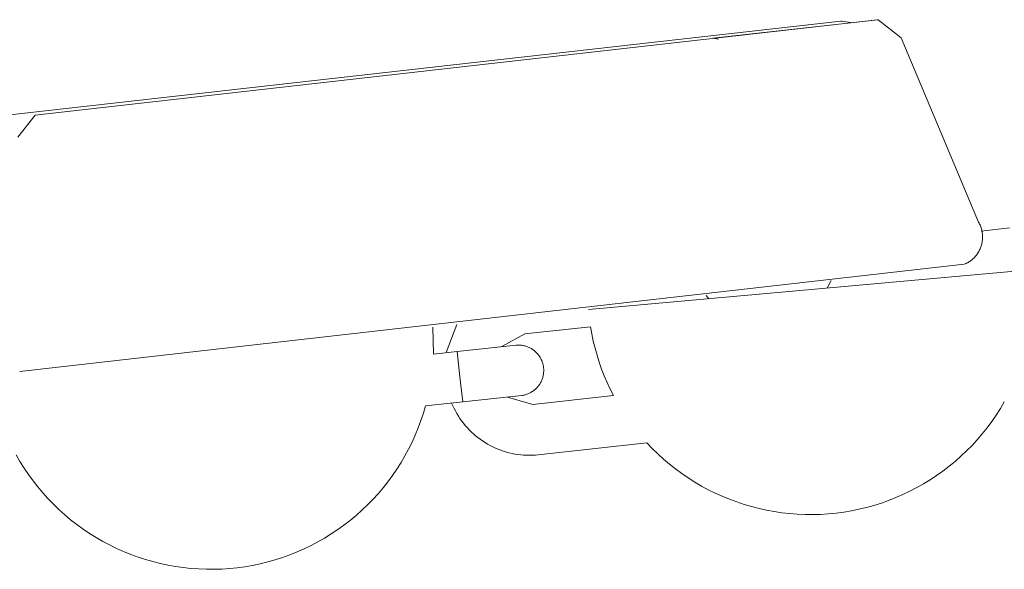
# Model space of a CAD drawing. Units: centimetres. Extents: x 4413 to 5340, y -9069 to -8460.
# Drawn here: x 4774 to 4783, y -8957 to -8951 of the extents above; entities that cross this region are included whole.
import ezdxf

# ---------------------------------------------------------------- set-up
doc = ezdxf.new("R2010")
doc.units = ezdxf.units.CM
doc.layers.add('Make2D$Visible$Curves', color=7, linetype='Continuous', true_color=0x000000)

msp = doc.modelspace()

# ---------------------------------------------------------------- linework, layer by layer
at = {"layer": 'Make2D$Visible$Curves', "color": 18, "lineweight": 13, "true_color": 0x000000}
for p, q in [((4772.7966, -8952.42), (4781.6554, -8951.421)), ((4782.0152, -8951.4079), (4773.7039, -8952.3486)), ((4780.3945, -8951.5905), (4782.0235, -8951.4071)), ((4781.6684, -8951.4199), (4781.6554, -8951.421)), ((4781.6684, -8951.4199), (4781.7685, -8951.4382)), ((4782.0152, -8951.4079), (4782.0258, -8951.4069)), ((4782.0258, -8951.4069), (4782.253, -8951.5861)), ((4780.4487, -8951.5977), (4780.3945, -8951.5905)), ((4782.253, -8951.5861), (4783.0166, -8953.4048)), ((4773.7039, -8952.3486), (4773.5322, -8952.5652)), ((4783.0215, -8953.4136), (4783.0166, -8953.4048)), ((4783.0261, -8953.4226), (4783.0215, -8953.4136)), ((4783.0304, -8953.4318), (4783.0261, -8953.4226)), ((4783.0344, -8953.4411), (4783.0304, -8953.4318)), ((4783.038, -8953.4505), (4783.0344, -8953.4411)), ((4783.0413, -8953.4601), (4783.038, -8953.4505)), ((4783.0443, -8953.4697), (4783.0413, -8953.4601)), ((4783.0423, -8953.4922), (4783.3225, -8953.459)), ((4783.0469, -8953.4795), (4783.0443, -8953.4697)), ((4783.0492, -8953.4893), (4783.0469, -8953.4795)), ((4783.0512, -8953.4993), (4783.0492, -8953.4893)), ((4783.0528, -8953.5093), (4783.0512, -8953.4993)), ((4783.0515, -8953.5999), (4783.053, -8953.5899)), ((4783.054, -8953.5193), (4783.0528, -8953.5093)), ((4783.053, -8953.5899), (4783.0542, -8953.5799)), ((4783.055, -8953.5294), (4783.054, -8953.5193)), ((4783.0542, -8953.5799), (4783.0551, -8953.5698)), ((4783.0555, -8953.5395), (4783.055, -8953.5294)), ((4783.0551, -8953.5698), (4783.0556, -8953.5597)), ((4783.0557, -8953.5496), (4783.0555, -8953.5395)), ((4783.0556, -8953.5597), (4783.0557, -8953.5496)), ((4783.0123, -8953.7033), (4783.0174, -8953.6946)), ((4783.0174, -8953.6946), (4783.0223, -8953.6857)), ((4783.0223, -8953.6857), (4783.0268, -8953.6767)), ((4783.0268, -8953.6767), (4783.0311, -8953.6675)), ((4783.0311, -8953.6675), (4783.035, -8953.6582)), ((4783.035, -8953.6582), (4783.0386, -8953.6487)), ((4783.0386, -8953.6487), (4783.0418, -8953.6392)), ((4783.0418, -8953.6392), (4783.0448, -8953.6295)), ((4783.0448, -8953.6295), (4783.0473, -8953.6197)), ((4783.0473, -8953.6197), (4783.0496, -8953.6098)), ((4783.0496, -8953.6098), (4783.0515, -8953.5999)), ((4782.9205, -8953.7959), (4782.929, -8953.7904)), ((4782.929, -8953.7904), (4782.9372, -8953.7845)), ((4782.9372, -8953.7845), (4782.9453, -8953.7784)), ((4782.9453, -8953.7784), (4782.9531, -8953.772)), ((4782.9531, -8953.772), (4782.9607, -8953.7653)), ((4782.9607, -8953.7653), (4782.9681, -8953.7584)), ((4782.9681, -8953.7584), (4782.9752, -8953.7512)), ((4782.9752, -8953.7512), (4782.982, -8953.7438)), ((4782.982, -8953.7438), (4782.9886, -8953.7361)), ((4782.9886, -8953.7361), (4782.995, -8953.7282)), ((4782.995, -8953.7282), (4783.001, -8953.7201)), ((4783.001, -8953.7201), (4783.0068, -8953.7118)), ((4783.0068, -8953.7118), (4783.0123, -8953.7033)), ((4782.8757, -8953.8191), (4773.5547, -8954.8763)), ((4783.548, -8953.8722), (4779.1658, -8954.2659)), ((4782.8757, -8953.8191), (4782.885, -8953.8151)), ((4782.885, -8953.8151), (4782.8941, -8953.8108)), ((4782.8941, -8953.8108), (4782.9031, -8953.8061)), ((4782.9031, -8953.8061), (4782.9119, -8953.8012)), ((4782.9119, -8953.8012), (4782.9205, -8953.7959)), ((4781.5207, -8954.0543), (4781.5614, -8953.9805)), ((4780.3265, -8954.1285), (4780.3549, -8954.159)), ((4777.6301, -8954.4391), (4777.6369, -8954.7044)), ((4777.7616, -8954.6911), (4777.8659, -8954.4126)), ((4779.1863, -8954.4359), (4778.539, -8954.5067)), ((4779.1988, -8954.5067), (4779.1863, -8954.4359)), ((4778.539, -8954.5067), (4778.3123, -8954.6318)), ((4779.2136, -8954.5771), (4779.1988, -8954.5067)), ((4777.8707, -8954.6794), (4778.4528, -8954.6166)), ((4778.4529, -8954.6166), (4778.4528, -8954.6166)), ((4778.4529, -8954.6166), (4778.4616, -8954.616)), ((4778.4616, -8954.616), (4778.4703, -8954.6157)), ((4778.4703, -8954.6157), (4778.479, -8954.6157)), ((4778.479, -8954.6157), (4778.4877, -8954.616)), ((4778.4877, -8954.616), (4778.4963, -8954.6167)), ((4778.4963, -8954.6167), (4778.505, -8954.6176)), ((4778.505, -8954.6176), (4778.5136, -8954.6188)), ((4778.5136, -8954.6188), (4778.5222, -8954.6203)), ((4778.5222, -8954.6203), (4778.5307, -8954.6221)), ((4778.5307, -8954.6221), (4778.5391, -8954.6242)), ((4778.5391, -8954.6242), (4778.5474, -8954.6266)), ((4778.5474, -8954.6266), (4778.5557, -8954.6293)), ((4778.5557, -8954.6293), (4778.5639, -8954.6323)), ((4778.5639, -8954.6323), (4778.5719, -8954.6355)), ((4778.5719, -8954.6355), (4778.5799, -8954.6391)), ((4778.5799, -8954.6391), (4778.5877, -8954.6429)), ((4778.5877, -8954.6429), (4778.5954, -8954.6469)), ((4778.5954, -8954.6469), (4778.6029, -8954.6513)), ((4778.6029, -8954.6513), (4778.6103, -8954.6559)), ((4778.6103, -8954.6559), (4778.6175, -8954.6607)), ((4778.6175, -8954.6607), (4778.6245, -8954.6658)), ((4778.6245, -8954.6658), (4778.6314, -8954.6712)), ((4779.2308, -8954.6469), (4779.2136, -8954.5771)), ((4779.2502, -8954.7162), (4779.2308, -8954.6469)), ((4777.6369, -8954.7044), (4777.8707, -8954.6794)), ((4777.8976, -8954.9279), (4777.8707, -8954.6794)), ((4777.8707, -8954.6794), (4777.8976, -8954.9279)), ((4778.6314, -8954.6712), (4778.6381, -8954.6767)), ((4778.6381, -8954.6767), (4778.6445, -8954.6826)), ((4778.6445, -8954.6826), (4778.6508, -8954.6886)), ((4778.6508, -8954.6886), (4778.6568, -8954.6948)), ((4778.6568, -8954.6948), (4778.6627, -8954.7013)), ((4778.6627, -8954.7013), (4778.6683, -8954.7079)), ((4778.6683, -8954.7079), (4778.6736, -8954.7148)), ((4778.6736, -8954.7148), (4778.6788, -8954.7218)), ((4778.6788, -8954.7218), (4778.6837, -8954.729)), ((4778.6837, -8954.729), (4778.6883, -8954.7363)), ((4778.6883, -8954.7363), (4778.6926, -8954.7438)), ((4778.6926, -8954.7438), (4778.6968, -8954.7515)), ((4778.6968, -8954.7515), (4778.7006, -8954.7593)), ((4778.7006, -8954.7593), (4778.7041, -8954.7672)), ((4779.2718, -8954.7848), (4779.2502, -8954.7162)), ((4778.7041, -8954.7672), (4778.7074, -8954.7753)), ((4778.7074, -8954.7753), (4778.7104, -8954.7834)), ((4778.7104, -8954.7834), (4778.7132, -8954.7917)), ((4778.7132, -8954.7917), (4778.7156, -8954.8)), ((4778.7156, -8954.8), (4778.7177, -8954.8085)), ((4778.7177, -8954.8085), (4778.7196, -8954.817)), ((4778.7196, -8954.817), (4778.7211, -8954.8255)), ((4778.7211, -8954.8255), (4778.7224, -8954.8341)), ((4778.7224, -8954.8341), (4778.7233, -8954.8428)), ((4778.7233, -8954.8428), (4778.724, -8954.8514)), ((4778.724, -8954.8514), (4778.7243, -8954.8601)), ((4778.7243, -8954.8601), (4778.7243, -8954.8688)), ((4779.2957, -8954.8526), (4779.2718, -8954.7848)), ((4779.3218, -8954.9196), (4779.2957, -8954.8526)), ((4773.5547, -8954.8763), (4773.5521, -8954.8765)), ((4777.9245, -8955.1764), (4777.8976, -8954.9279)), ((4778.7083, -8954.9538), (4778.7051, -8954.9619)), ((4778.7113, -8954.9456), (4778.7083, -8954.9538)), ((4778.7139, -8954.9373), (4778.7113, -8954.9456)), ((4778.7162, -8954.929), (4778.7139, -8954.9373)), ((4778.7183, -8954.9205), (4778.7162, -8954.929)), ((4778.72, -8954.912), (4778.7183, -8954.9205)), ((4778.7215, -8954.9034), (4778.72, -8954.912)), ((4778.7227, -8954.8948), (4778.7215, -8954.9034)), ((4778.7235, -8954.8862), (4778.7227, -8954.8948)), ((4778.7241, -8954.8775), (4778.7235, -8954.8862)), ((4778.7243, -8954.8688), (4778.7241, -8954.8775)), ((4779.3501, -8954.9858), (4779.3218, -8954.9196)), ((4778.64, -8955.053), (4778.6333, -8955.0587)), ((4778.6464, -8955.0472), (4778.64, -8955.053)), ((4778.6526, -8955.0411), (4778.6464, -8955.0472)), ((4778.6586, -8955.0348), (4778.6526, -8955.0411)), ((4778.6643, -8955.0283), (4778.6586, -8955.0348)), ((4778.6699, -8955.0216), (4778.6643, -8955.0283)), ((4778.6752, -8955.0147), (4778.6699, -8955.0216)), ((4778.6802, -8955.0076), (4778.6752, -8955.0147)), ((4778.685, -8955.0004), (4778.6802, -8955.0076)), ((4778.6896, -8954.9929), (4778.685, -8955.0004)), ((4778.6939, -8954.9854), (4778.6896, -8954.9929)), ((4778.6979, -8954.9777), (4778.6939, -8954.9854)), ((4778.7016, -8954.9698), (4778.6979, -8954.9777)), ((4778.7051, -8954.9619), (4778.7016, -8954.9698)), ((4779.3805, -8955.0509), (4779.3501, -8954.9858)), ((4779.413, -8955.1151), (4779.3805, -8955.0509)), ((4778.5075, -8955.1135), (4777.9245, -8955.1764)), ((4778.3667, -8955.1288), (4778.6156, -8955.2024)), ((4778.5161, -8955.1122), (4778.5075, -8955.1135)), ((4778.5246, -8955.1106), (4778.5161, -8955.1122)), ((4778.5331, -8955.1087), (4778.5246, -8955.1106)), ((4778.5415, -8955.1065), (4778.5331, -8955.1087)), ((4778.5498, -8955.1041), (4778.5415, -8955.1065)), ((4778.5581, -8955.1013), (4778.5498, -8955.1041)), ((4778.5662, -8955.0982), (4778.5581, -8955.1013)), ((4778.5743, -8955.0949), (4778.5662, -8955.0982)), ((4778.5822, -8955.0913), (4778.5743, -8955.0949)), ((4778.5899, -8955.0874), (4778.5822, -8955.0913)), ((4778.5976, -8955.0833), (4778.5899, -8955.0874)), ((4778.6051, -8955.0788), (4778.5976, -8955.0833)), ((4778.6124, -8955.0742), (4778.6051, -8955.0788)), ((4778.6196, -8955.0692), (4778.6124, -8955.0742)), ((4778.6156, -8955.2024), (4779.413, -8955.1151)), ((4778.6265, -8955.0641), (4778.6196, -8955.0692)), ((4778.6333, -8955.0587), (4778.6265, -8955.0641)), ((4777.5584, -8955.2155), (4777.5367, -8955.2888)), ((4777.9245, -8955.1764), (4777.5584, -8955.2155)), ((4777.8267, -8955.2146), (4777.8152, -8955.1881)), ((4777.8391, -8955.2406), (4777.8267, -8955.2146)), ((4777.8524, -8955.2662), (4777.8391, -8955.2406)), ((4783.2312, -8955.2429), (4783.19, -8955.3073)), ((4783.2702, -8955.1771), (4783.2312, -8955.2429)), ((4777.5367, -8955.2888), (4777.5125, -8955.3613)), ((4777.8666, -8955.2914), (4777.8524, -8955.2662)), ((4777.8816, -8955.316), (4777.8666, -8955.2914)), ((4777.8975, -8955.3401), (4777.8816, -8955.316)), ((4777.9141, -8955.3636), (4777.8975, -8955.3401)), ((4783.19, -8955.3073), (4783.1465, -8955.3702)), ((4777.4857, -8955.4329), (4777.4566, -8955.5036)), ((4777.5125, -8955.3613), (4777.4857, -8955.4329)), ((4777.9316, -8955.3866), (4777.9141, -8955.3636)), ((4777.9499, -8955.4089), (4777.9316, -8955.3866)), ((4777.969, -8955.4306), (4777.9499, -8955.4089)), ((4777.9887, -8955.4516), (4777.969, -8955.4306)), ((4783.1008, -8955.4316), (4783.0531, -8955.4913)), ((4783.1465, -8955.3702), (4783.1008, -8955.4316)), ((4777.4566, -8955.5036), (4777.4249, -8955.5731)), ((4778.0092, -8955.4719), (4777.9887, -8955.4516)), ((4778.0304, -8955.4915), (4778.0092, -8955.4719)), ((4778.0523, -8955.5104), (4778.0304, -8955.4915)), ((4778.0748, -8955.5284), (4778.0523, -8955.5104)), ((4778.0979, -8955.5457), (4778.0748, -8955.5284)), ((4783.0531, -8955.4913), (4783.0033, -8955.5494)), ((4777.4249, -8955.5731), (4777.3909, -8955.6416)), ((4778.1215, -8955.5622), (4778.0979, -8955.5457)), ((4778.1458, -8955.5779), (4778.1215, -8955.5622)), ((4778.1705, -8955.5927), (4778.1458, -8955.5779)), ((4778.1958, -8955.6066), (4778.1705, -8955.5927)), ((4778.2215, -8955.6197), (4778.1958, -8955.6066)), ((4778.2477, -8955.6318), (4778.2215, -8955.6197)), ((4778.2743, -8955.6431), (4778.2477, -8955.6318)), ((4779.7432, -8955.5816), (4778.6703, -8955.6993)), ((4779.796, -8955.6368), (4779.7431, -8955.5816)), ((4779.8508, -8955.6902), (4779.796, -8955.6368)), ((4782.9515, -8955.6057), (4782.8977, -8955.6602)), ((4783.0033, -8955.5494), (4782.9515, -8955.6057)), ((4773.5551, -8955.7656), (4773.5167, -8955.6995)), ((4777.3545, -8955.7088), (4777.3158, -8955.7747)), ((4777.3909, -8955.6416), (4777.3545, -8955.7088)), ((4778.3012, -8955.6534), (4778.2743, -8955.6431)), ((4778.3285, -8955.6628), (4778.3012, -8955.6534)), ((4778.3561, -8955.6712), (4778.3285, -8955.6628)), ((4778.384, -8955.6787), (4778.3561, -8955.6712)), ((4778.4121, -8955.6852), (4778.384, -8955.6787)), ((4778.4404, -8955.6907), (4778.4121, -8955.6852)), ((4778.4689, -8955.6953), (4778.4404, -8955.6907)), ((4778.4975, -8955.6988), (4778.4689, -8955.6953)), ((4778.5263, -8955.7014), (4778.4975, -8955.6988)), ((4778.5551, -8955.703), (4778.5263, -8955.7014)), ((4778.5839, -8955.7035), (4778.5551, -8955.703)), ((4778.6128, -8955.7031), (4778.5839, -8955.7035)), ((4778.6416, -8955.7017), (4778.6128, -8955.7031)), ((4778.6703, -8955.6993), (4778.6416, -8955.7017)), ((4779.9074, -8955.7417), (4779.8508, -8955.6902)), ((4782.8422, -8955.7127), (4782.7848, -8955.7633)), ((4782.8977, -8955.6602), (4782.8422, -8955.7127)), ((4773.5958, -8955.8303), (4773.5551, -8955.7656)), ((4773.6387, -8955.8936), (4773.5958, -8955.8303)), ((4777.3158, -8955.7747), (4777.2748, -8955.8392)), ((4779.9658, -8955.7911), (4779.9074, -8955.7417)), ((4780.0258, -8955.8385), (4779.9658, -8955.7911)), ((4782.7257, -8955.8119), (4782.6649, -8955.8584)), ((4782.7848, -8955.7633), (4782.7257, -8955.8119)), ((4773.6837, -8955.9554), (4773.6387, -8955.8936)), ((4777.2317, -8955.9023), (4777.1863, -8955.9638)), ((4777.2748, -8955.8392), (4777.2317, -8955.9023)), ((4780.0875, -8955.8838), (4780.0258, -8955.8385)), ((4780.1507, -8955.9269), (4780.0875, -8955.8838)), ((4780.2153, -8955.9678), (4780.1507, -8955.9269)), ((4782.6026, -8955.9027), (4782.5388, -8955.9448)), ((4782.6649, -8955.8584), (4782.6026, -8955.9027)), ((4773.7309, -8956.0155), (4773.6837, -8955.9554)), ((4773.7801, -8956.074), (4773.7309, -8956.0155)), ((4777.1389, -8956.0238), (4777.0894, -8956.082)), ((4777.1863, -8955.9638), (4777.1389, -8956.0238)), ((4780.2813, -8956.0064), (4780.2153, -8955.9678)), ((4780.3487, -8956.0427), (4780.2813, -8956.0064)), ((4782.4069, -8956.0224), (4782.339, -8956.0576)), ((4782.4735, -8955.9848), (4782.4069, -8956.0224)), ((4782.5388, -8955.9448), (4782.4735, -8955.9848)), ((4773.8313, -8956.1307), (4773.7801, -8956.074)), ((4777.0894, -8956.082), (4777.0379, -8956.1385)), ((4780.4172, -8956.0766), (4780.3487, -8956.0427)), ((4780.4869, -8956.1081), (4780.4172, -8956.0766)), ((4780.5577, -8956.1372), (4780.4869, -8956.1081)), ((4782.1998, -8956.121), (4782.1286, -8956.149)), ((4782.27, -8956.0905), (4782.1998, -8956.121)), ((4782.339, -8956.0576), (4782.27, -8956.0905)), ((4773.8845, -8956.1856), (4773.8313, -8956.1307)), ((4773.9395, -8956.2387), (4773.8845, -8956.1856)), ((4776.9844, -8956.1931), (4776.9291, -8956.2459)), ((4777.0379, -8956.1385), (4776.9844, -8956.1931)), ((4780.6294, -8956.1638), (4780.5577, -8956.1372)), ((4780.702, -8956.1879), (4780.6294, -8956.1638)), ((4780.7754, -8956.2095), (4780.702, -8956.1879)), ((4780.8495, -8956.2285), (4780.7754, -8956.2095)), ((4781.9099, -8956.218), (4781.8355, -8956.2359)), ((4781.9836, -8956.1975), (4781.9099, -8956.218)), ((4782.0565, -8956.1745), (4781.9836, -8956.1975)), ((4782.1286, -8956.149), (4782.0565, -8956.1745)), ((4773.9964, -8956.2898), (4773.9395, -8956.2387)), ((4774.055, -8956.3388), (4773.9964, -8956.2898)), ((4776.872, -8956.2967), (4776.8132, -8956.3455)), ((4776.9291, -8956.2459), (4776.872, -8956.2967)), ((4780.9242, -8956.2449), (4780.8495, -8956.2285)), ((4780.9994, -8956.2587), (4780.9242, -8956.2449)), ((4781.0751, -8956.2698), (4780.9994, -8956.2587)), ((4781.1511, -8956.2784), (4781.0751, -8956.2698)), ((4781.2274, -8956.2843), (4781.1511, -8956.2784)), ((4781.3038, -8956.2875), (4781.2274, -8956.2843)), ((4781.3803, -8956.2881), (4781.3038, -8956.2875)), ((4781.4568, -8956.286), (4781.3803, -8956.2881)), ((4781.5331, -8956.2812), (4781.4568, -8956.286)), ((4781.6093, -8956.2739), (4781.5331, -8956.2812)), ((4781.6851, -8956.2638), (4781.6093, -8956.2739)), ((4781.7605, -8956.2512), (4781.6851, -8956.2638)), ((4781.8355, -8956.2359), (4781.7605, -8956.2512)), ((4774.1152, -8956.3859), (4774.055, -8956.3388)), ((4774.1771, -8956.4308), (4774.1152, -8956.3859)), ((4776.7527, -8956.3922), (4776.6906, -8956.4368)), ((4776.8132, -8956.3455), (4776.7527, -8956.3922)), ((4774.2405, -8956.4735), (4774.1771, -8956.4308)), ((4774.3053, -8956.514), (4774.2405, -8956.4735)), ((4776.627, -8956.4793), (4776.562, -8956.5194)), ((4776.6906, -8956.4368), (4776.627, -8956.4793)), ((4774.3715, -8956.5522), (4774.3053, -8956.514)), ((4774.439, -8956.5881), (4774.3715, -8956.5522)), ((4774.5077, -8956.6216), (4774.439, -8956.5881)), ((4776.428, -8956.5929), (4776.3591, -8956.6261)), ((4776.4956, -8956.5573), (4776.428, -8956.5929)), ((4776.562, -8956.5194), (4776.4956, -8956.5573)), ((4774.5775, -8956.6527), (4774.5077, -8956.6216)), ((4774.6483, -8956.6814), (4774.5775, -8956.6527)), ((4774.7201, -8956.7076), (4774.6483, -8956.6814)), ((4774.7928, -8956.7313), (4774.7201, -8956.7076)), ((4776.2182, -8956.6852), (4776.1463, -8956.7111)), ((4776.2892, -8956.6569), (4776.2182, -8956.6852)), ((4776.3591, -8956.6261), (4776.2892, -8956.6569)), ((4774.8663, -8956.7525), (4774.7928, -8956.7313)), ((4774.9404, -8956.771), (4774.8663, -8956.7525)), ((4775.0151, -8956.787), (4774.9404, -8956.771)), ((4775.0904, -8956.8004), (4775.0151, -8956.787)), ((4775.1661, -8956.8112), (4775.0904, -8956.8004)), ((4775.7756, -8956.8021), (4775.6998, -8956.8125)), ((4775.8509, -8956.7891), (4775.7756, -8956.8021)), ((4775.9257, -8956.7734), (4775.8509, -8956.7891)), ((4775.9999, -8956.7552), (4775.9257, -8956.7734)), ((4776.0735, -8956.7344), (4775.9999, -8956.7552)), ((4776.1463, -8956.7111), (4776.0735, -8956.7344)), ((4775.2421, -8956.8194), (4775.1661, -8956.8112)), ((4775.3183, -8956.8248), (4775.2421, -8956.8194)), ((4775.3947, -8956.8277), (4775.3183, -8956.8248)), ((4775.4711, -8956.8279), (4775.3947, -8956.8277)), ((4775.5475, -8956.8254), (4775.4711, -8956.8279)), ((4775.6238, -8956.8203), (4775.5475, -8956.8254)), ((4775.6998, -8956.8125), (4775.6238, -8956.8203))]:
    msp.add_line(p, q, dxfattribs=at)

doc.saveas('drawing.dxf')
